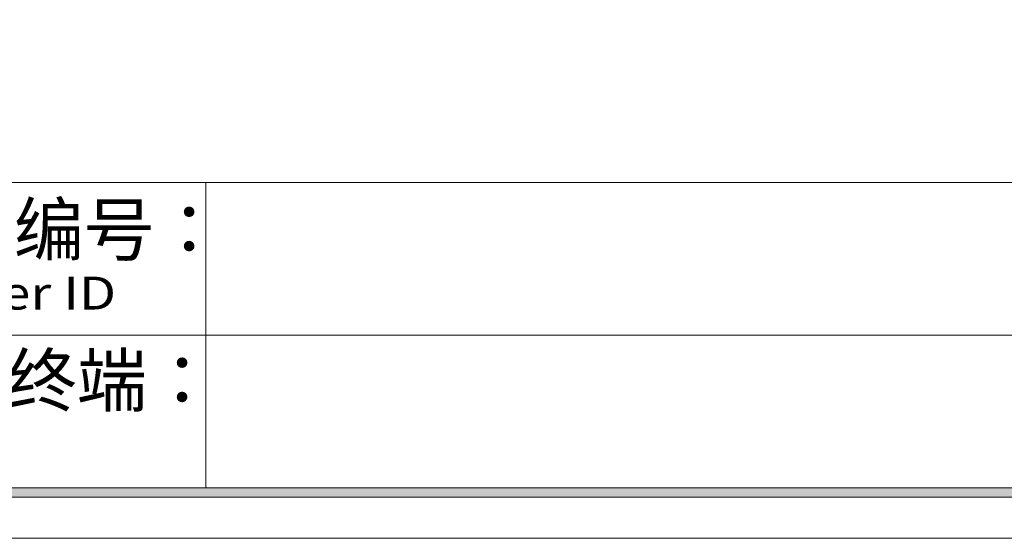
# Model space of a CAD drawing. Units: millimetres. Extents: x -182731 to -57480, y -54324 to -5745.
# Drawn here: x -97857 to -93642, y -50200 to -47978 of the extents above; entities that cross this region are included whole.
import ezdxf
from ezdxf.enums import TextEntityAlignment as Align

# ---------------------------------------------------------------- set-up
doc = ezdxf.new("R2010")
doc.units = ezdxf.units.MM
doc.layers.add('家具轮廓免漆', color=161, linetype='Continuous')
doc.layers.add('深化图', color=30, linetype='Continuous')
doc.styles.add('微软雅黑', font='msyh.ttf')

# ---------------------------------------------------------------- blocks, each defined once
blk = doc.blocks.new('汉莎专用横向图框')
h = blk.add_hatch(color=7)
h.dxf.hatch_style = 1
h.paths.add_polyline_path([(2.014, 192.986), (2.014, 2), (277.986, 2), (277.986, 192.986)])
h.paths.add_polyline_path([(2.479, 192.521), (2.479, 2.464), (277.521, 2.464), (277.521, 192.521)], flags=16)
at = {"color": 7, "lineweight": 9}
for p, q in [((277.521, 17.321), (2.479, 17.321)), ((58.129, 17.321), (39.177, 17.321)), ((58.129, 2.464), (58.129, 17.321)), ((39.177, 9.893), (277.521, 9.893)), ((115.607, 2.464), (58.129, 2.464)), ((277.986, 2), (2.014, 2))]:
    blk.add_line(p, q, dxfattribs=at)
for points in [[(0, 0), (0, 195), (280, 195), (280, 0)], [(277.521, 2.464), (2.479, 2.464), (2.479, 192.521), (277.521, 192.521)]]:
    blk.add_lwpolyline(points, close=True, dxfattribs=at)
at = {"layer": '深化图', "color": 30, "lineweight": 13, "style": '微软雅黑'}
for s, p in [('订单编号：', (41.962, 15.032)), ('销售终端：', (41.62, 7.689))]:
    blk.add_text(s, height=2.5, dxfattribs=at).set_placement(p, align=Align.MIDDLE_LEFT)
at = {"layer": '深化图', "color": 7, "lineweight": 13, "style": '微软雅黑', "width": 1.2}
blk.add_text('Order ID', height=1.6, dxfattribs=at).set_placement((48.653, 11.936), align=Align.MIDDLE_CENTER)
at = {"layer": '深化图', "color": 7, "lineweight": 13, "style": '微软雅黑', "flags": 12}
for tag, p in [('订单编号', (86.868, 13.607)), ('产品名称', (181.036, 13.607)), ('销售终端', (86.868, 6.179)), ('材质说明', (181.036, 6.179)), ('审核签名', (247.658, 6.179))]:
    blk.add_attdef(tag, text='', height=2.5, dxfattribs=at).set_placement(p, align=Align.MIDDLE_CENTER)
at = {"layer": '深化图', "color": 7, "lineweight": 13, "style": '微软雅黑'}
for tag, p in [('PAGE', (268.161, 13.607)), ('TOTALPAGE', (268.161, 6.179))]:
    blk.add_attdef(tag, text='', height=2.5, dxfattribs=at).set_placement(p, align=Align.MIDDLE_CENTER)

msp = doc.modelspace()

# ---------------------------------------------------------------- block references
at = {"layer": '家具轮廓免漆', "xscale": 87.99999999999994, "yscale": 87.99999999999994, "zscale": 87.99999999999994}
msp.add_blockref('汉莎专用横向图框', (-102174.62, -50199.78), dxfattribs=at)

doc.saveas('drawing.dxf')
